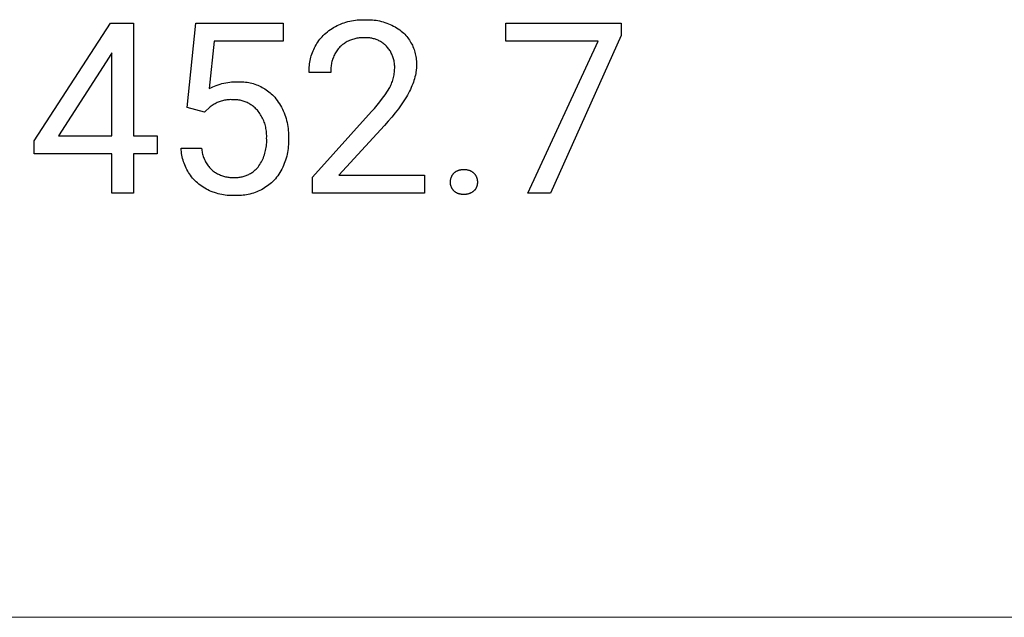
# Model space of a CAD drawing. Units: millimetres. Extents: x -1209 to 2821, y 19 to 2834.
# Drawn here: x 1936 to 2085, y 131 to 222 of the extents above; entities that cross this region are included whole.
import ezdxf

# ---------------------------------------------------------------- set-up
doc = ezdxf.new("R2010")
doc.units = ezdxf.units.MM
doc.header["$MEASUREMENT"] = 0
doc.layers.add('Domyślny', color=7, linetype='Continuous', true_color=0x000000)

msp = doc.modelspace()

# ---------------------------------------------------------------- linework, layer by layer
at = {"layer": 'Domyślny'}
for p, q in [((1937.69, 203.68), (1949.29, 221.55)), ((1949.29, 221.55), (1952.79, 221.55)), ((1952.79, 221.55), (1952.79, 204.44)), ((1960.93, 208.72), (1962.25, 221.55)), ((1962.25, 221.55), (1975.52, 221.55)), ((1975.52, 221.55), (1975.52, 218.81)), ((1983.42, 221.04), (1983.68, 221.17)), ((1983.68, 221.17), (1983.94, 221.3)), ((1983.94, 221.3), (1984.21, 221.41)), ((1984.21, 221.41), (1984.48, 221.52)), ((1984.48, 221.52), (1984.75, 221.62)), ((1984.75, 221.62), (1985.03, 221.71)), ((1985.03, 221.71), (1985.31, 221.79)), ((1985.31, 221.79), (1985.6, 221.86)), ((1985.6, 221.86), (1985.88, 221.92)), ((1985.88, 221.92), (1986.17, 221.97)), ((1986.17, 221.97), (1986.46, 222.01)), ((1986.46, 222.01), (1986.75, 222.04)), ((1986.75, 222.04), (1987.04, 222.06)), ((1987.04, 222.06), (1987.33, 222.07)), ((1987.33, 222.07), (1987.62, 222.07)), ((1987.62, 222.07), (1987.92, 222.06)), ((1987.92, 222.06), (1988.2, 222.07)), ((1988.2, 222.07), (1988.48, 222.07)), ((1988.48, 222.07), (1988.76, 222.07)), ((1988.76, 222.07), (1989.04, 222.05)), ((1989.04, 222.05), (1989.31, 222.02)), ((1989.31, 222.02), (1989.59, 221.98)), ((1989.59, 221.98), (1989.87, 221.94)), ((1989.87, 221.94), (1990.14, 221.88)), ((1990.14, 221.88), (1990.42, 221.81)), ((1990.42, 221.81), (1990.69, 221.74)), ((1990.69, 221.74), (1990.95, 221.66)), ((1990.95, 221.66), (1991.22, 221.56)), ((1991.22, 221.56), (1991.48, 221.46)), ((1991.48, 221.46), (1991.74, 221.35)), ((1991.74, 221.35), (1991.99, 221.23)), ((1991.99, 221.23), (1992.24, 221.1)), ((2009.27, 218.81), (2009.27, 221.55)), ((2009.27, 221.55), (2026.77, 221.55)), ((2026.77, 221.55), (2026.77, 219.68)), ((1981.4, 219.49), (1981.57, 219.67)), ((1981.57, 219.67), (1981.75, 219.86)), ((1981.75, 219.86), (1981.97, 220.05)), ((1981.97, 220.05), (1982.2, 220.23)), ((1982.2, 220.23), (1982.43, 220.41)), ((1982.43, 220.41), (1982.67, 220.58)), ((1982.67, 220.58), (1982.91, 220.74)), ((1982.91, 220.74), (1983.16, 220.89)), ((1983.16, 220.89), (1983.42, 221.04)), ((1992.24, 221.1), (1992.48, 220.97)), ((1992.48, 220.97), (1992.72, 220.82)), ((1992.72, 220.82), (1992.96, 220.67)), ((1992.96, 220.67), (1993.19, 220.51)), ((1993.19, 220.51), (1993.41, 220.34)), ((1993.41, 220.34), (1993.63, 220.16)), ((1993.63, 220.16), (1993.79, 220.01)), ((1993.79, 220.01), (1993.95, 219.85)), ((1993.95, 219.85), (1994.1, 219.68)), ((1994.1, 219.68), (1994.25, 219.51)), ((2026.77, 219.68), (2016.05, 195.72)), ((1965.04, 218.81), (1964.26, 211.61)), ((1975.52, 218.81), (1965.04, 218.81)), ((1980.37, 218.02), (1980.49, 218.25)), ((1980.49, 218.25), (1980.63, 218.46)), ((1980.63, 218.46), (1980.77, 218.68)), ((1980.77, 218.68), (1980.91, 218.89)), ((1980.91, 218.89), (1981.07, 219.09)), ((1981.07, 219.09), (1981.23, 219.29)), ((1981.23, 219.29), (1981.4, 219.49)), ((1984.36, 218.17), (1984.23, 218.05)), ((1984.5, 218.28), (1984.36, 218.17)), ((1984.64, 218.38), (1984.5, 218.28)), ((1984.78, 218.48), (1984.64, 218.38)), ((1984.93, 218.57), (1984.78, 218.48)), ((1985.08, 218.66), (1984.93, 218.57)), ((1985.23, 218.74), (1985.08, 218.66)), ((1985.38, 218.82), (1985.23, 218.74)), ((1985.54, 218.9), (1985.38, 218.82)), ((1985.7, 218.96), (1985.54, 218.9)), ((1985.86, 219.03), (1985.7, 218.96)), ((1986.03, 219.08), (1985.86, 219.03)), ((1986.2, 219.13), (1986.03, 219.08)), ((1986.36, 219.18), (1986.2, 219.13)), ((1986.53, 219.22), (1986.36, 219.18)), ((1986.7, 219.25), (1986.53, 219.22)), ((1986.88, 219.28), (1986.7, 219.25)), ((1987.05, 219.3), (1986.88, 219.28)), ((1987.22, 219.32), (1987.05, 219.3)), ((1987.39, 219.33), (1987.22, 219.32)), ((1987.57, 219.33), (1987.39, 219.33)), ((1987.74, 219.33), (1987.57, 219.33)), ((1987.92, 219.33), (1987.74, 219.33)), ((1988.06, 219.33), (1987.92, 219.33)), ((1988.21, 219.33), (1988.06, 219.33)), ((1988.35, 219.32), (1988.21, 219.33)), ((1988.5, 219.31), (1988.35, 219.32)), ((1988.64, 219.3), (1988.5, 219.31)), ((1988.78, 219.28), (1988.64, 219.3)), ((1988.93, 219.25), (1988.78, 219.28)), ((1989.07, 219.22), (1988.93, 219.25)), ((1989.21, 219.19), (1989.07, 219.22)), ((1989.35, 219.15), (1989.21, 219.19)), ((1989.49, 219.1), (1989.35, 219.15)), ((1989.62, 219.05), (1989.49, 219.1)), ((1989.76, 219), (1989.62, 219.05)), ((1989.89, 218.94), (1989.76, 219)), ((1990.02, 218.88), (1989.89, 218.94)), ((1990.15, 218.81), (1990.02, 218.88)), ((1990.28, 218.74), (1990.15, 218.81)), ((1990.4, 218.67), (1990.28, 218.74)), ((1990.52, 218.59), (1990.4, 218.67)), ((1990.64, 218.5), (1990.52, 218.59)), ((1990.76, 218.42), (1990.64, 218.5)), ((1990.87, 218.32), (1990.76, 218.42)), ((1990.98, 218.23), (1990.87, 218.32)), ((1991.09, 218.13), (1990.98, 218.23)), ((1994.25, 219.51), (1994.39, 219.33)), ((1994.39, 219.33), (1994.53, 219.15)), ((1994.53, 219.15), (1994.65, 218.97)), ((1994.65, 218.97), (1994.78, 218.78)), ((1994.78, 218.78), (1994.89, 218.58)), ((1994.89, 218.58), (1995, 218.38)), ((1995, 218.38), (1995.1, 218.18)), ((1995.1, 218.18), (1995.19, 217.98)), ((2023.29, 218.81), (2009.27, 218.81)), ((2012.6, 195.72), (2023.29, 218.81)), ((1949.48, 217.06), (1949.09, 216.36)), ((1949.48, 204.44), (1949.48, 217.06)), ((1979.77, 216.6), (1979.85, 216.85)), ((1979.85, 216.85), (1979.94, 217.09)), ((1979.94, 217.09), (1980.03, 217.33)), ((1980.03, 217.33), (1980.14, 217.56)), ((1980.14, 217.56), (1980.25, 217.79)), ((1980.25, 217.79), (1980.37, 218.02)), ((1983.28, 216.73), (1983.2, 216.57)), ((1983.36, 216.89), (1983.28, 216.73)), ((1983.45, 217.05), (1983.36, 216.89)), ((1983.55, 217.21), (1983.45, 217.05)), ((1983.65, 217.36), (1983.55, 217.21)), ((1983.75, 217.51), (1983.65, 217.36)), ((1983.86, 217.66), (1983.75, 217.51)), ((1983.98, 217.8), (1983.86, 217.66)), ((1984.1, 217.94), (1983.98, 217.8)), ((1984.23, 218.05), (1984.1, 217.94)), ((1991.19, 218.03), (1991.09, 218.13)), ((1991.3, 217.91), (1991.19, 218.03)), ((1991.4, 217.79), (1991.3, 217.91)), ((1991.49, 217.66), (1991.4, 217.79)), ((1991.59, 217.54), (1991.49, 217.66)), ((1991.67, 217.4), (1991.59, 217.54)), ((1991.76, 217.27), (1991.67, 217.4)), ((1991.84, 217.13), (1991.76, 217.27)), ((1991.91, 216.99), (1991.84, 217.13)), ((1991.98, 216.85), (1991.91, 216.99)), ((1992.05, 216.71), (1991.98, 216.85)), ((1992.11, 216.56), (1992.05, 216.71)), ((1995.19, 217.98), (1995.28, 217.77)), ((1995.28, 217.77), (1995.36, 217.56)), ((1995.36, 217.56), (1995.43, 217.34)), ((1995.43, 217.34), (1995.5, 217.13)), ((1995.5, 217.13), (1995.55, 216.91)), ((1995.55, 216.91), (1995.6, 216.69)), ((1995.6, 216.69), (1995.64, 216.47)), ((1949.09, 216.36), (1941.42, 204.44)), ((1979.48, 215.1), (1979.51, 215.35)), ((1979.51, 215.35), (1979.54, 215.61)), ((1979.54, 215.61), (1979.59, 215.86)), ((1979.59, 215.86), (1979.64, 216.11)), ((1979.64, 216.11), (1979.7, 216.36)), ((1979.7, 216.36), (1979.77, 216.6)), ((1982.79, 215.17), (1982.76, 214.99)), ((1982.82, 215.35), (1982.79, 215.17)), ((1982.85, 215.53), (1982.82, 215.35)), ((1982.9, 215.7), (1982.85, 215.53)), ((1982.95, 215.88), (1982.9, 215.7)), ((1983, 216.06), (1982.95, 215.88)), ((1983.06, 216.23), (1983, 216.06)), ((1983.13, 216.4), (1983.06, 216.23)), ((1983.2, 216.57), (1983.13, 216.4)), ((1992.16, 216.41), (1992.11, 216.56)), ((1992.21, 216.26), (1992.16, 216.41)), ((1992.25, 216.11), (1992.21, 216.26)), ((1992.29, 215.96), (1992.25, 216.11)), ((1992.33, 215.8), (1992.29, 215.96)), ((1992.36, 215.65), (1992.33, 215.8)), ((1992.38, 215.49), (1992.36, 215.65)), ((1992.4, 215.34), (1992.38, 215.49)), ((1992.41, 215.18), (1992.4, 215.34)), ((1992.42, 215.02), (1992.41, 215.18)), ((1995.64, 216.47), (1995.68, 216.24)), ((1995.68, 216.24), (1995.7, 216.02)), ((1995.7, 216.02), (1995.72, 215.79)), ((1995.72, 215.79), (1995.73, 215.57)), ((1995.73, 215.57), (1995.73, 215.34)), ((1995.73, 215.34), (1995.73, 215.12)), ((1979.44, 214.33), (1979.45, 214.59)), ((1979.45, 214.07), (1979.44, 214.33)), ((1979.45, 214.59), (1979.46, 214.84)), ((1982.74, 214.07), (1979.45, 214.07)), ((1979.46, 214.84), (1979.48, 215.1)), ((1982.74, 214.62), (1982.73, 214.44)), ((1982.73, 214.44), (1982.73, 214.26)), ((1982.73, 214.26), (1982.74, 214.07)), ((1982.75, 214.8), (1982.74, 214.62)), ((1982.76, 214.99), (1982.75, 214.8)), ((1992.29, 213.49), (1992.33, 213.69)), ((1992.33, 213.69), (1992.36, 213.89)), ((1992.36, 213.89), (1992.38, 214.1)), ((1992.38, 214.1), (1992.4, 214.3)), ((1992.4, 214.3), (1992.41, 214.5)), ((1992.41, 214.5), (1992.42, 214.7)), ((1992.42, 214.86), (1992.42, 215.02)), ((1992.42, 214.7), (1992.42, 214.86)), ((1995.61, 213.88), (1995.56, 213.63)), ((1995.65, 214.14), (1995.61, 213.88)), ((1995.67, 214.26), (1995.65, 214.14)), ((1995.69, 214.38), (1995.67, 214.26)), ((1995.7, 214.51), (1995.69, 214.38)), ((1995.71, 214.63), (1995.7, 214.51)), ((1995.72, 214.75), (1995.71, 214.63)), ((1995.73, 215), (1995.72, 214.87)), ((1995.72, 214.87), (1995.72, 214.75)), ((1995.73, 215.12), (1995.73, 215)), ((1965.35, 212.1), (1965.64, 212.2)), ((1965.64, 212.2), (1965.92, 212.29)), ((1965.92, 212.29), (1966.21, 212.37)), ((1966.21, 212.37), (1966.5, 212.44)), ((1966.5, 212.44), (1966.79, 212.5)), ((1966.79, 212.5), (1967.09, 212.55)), ((1967.09, 212.55), (1967.39, 212.59)), ((1967.39, 212.59), (1967.68, 212.62)), ((1967.68, 212.62), (1967.98, 212.64)), ((1967.98, 212.64), (1968.28, 212.65)), ((1968.28, 212.65), (1968.58, 212.65)), ((1968.58, 212.65), (1968.82, 212.66)), ((1968.82, 212.66), (1969.07, 212.66)), ((1969.07, 212.66), (1969.31, 212.65)), ((1969.31, 212.65), (1969.55, 212.63)), ((1969.55, 212.63), (1969.79, 212.61)), ((1969.79, 212.61), (1970.03, 212.57)), ((1970.03, 212.57), (1970.27, 212.53)), ((1970.27, 212.53), (1970.5, 212.48)), ((1970.5, 212.48), (1970.74, 212.42)), ((1970.74, 212.42), (1970.97, 212.36)), ((1970.97, 212.36), (1971.2, 212.28)), ((1971.2, 212.28), (1971.43, 212.2)), ((1971.43, 212.2), (1971.66, 212.11)), ((1991.85, 212.14), (1991.93, 212.33)), ((1991.93, 212.33), (1992.01, 212.52)), ((1992.01, 212.52), (1992.08, 212.71)), ((1992.08, 212.71), (1992.14, 212.9)), ((1992.14, 212.9), (1992.2, 213.1)), ((1992.2, 213.1), (1992.25, 213.29)), ((1992.25, 213.29), (1992.29, 213.49)), ((1995.15, 212.31), (1995.04, 212.04)), ((1995.25, 212.58), (1995.15, 212.31)), ((1995.34, 212.85), (1995.25, 212.58)), ((1995.42, 213.11), (1995.34, 212.85)), ((1995.5, 213.37), (1995.42, 213.11)), ((1995.56, 213.63), (1995.5, 213.37)), ((1964.26, 211.61), (1964.53, 211.75)), ((1964.53, 211.75), (1964.8, 211.88)), ((1964.8, 211.88), (1965.07, 212)), ((1965.07, 212), (1965.35, 212.1)), ((1971.66, 212.11), (1971.88, 212.02)), ((1971.88, 212.02), (1972.1, 211.91)), ((1972.1, 211.91), (1972.31, 211.8)), ((1972.31, 211.8), (1972.52, 211.68)), ((1972.52, 211.68), (1972.73, 211.56)), ((1972.73, 211.56), (1972.93, 211.42)), ((1972.93, 211.42), (1973.13, 211.28)), ((1973.13, 211.28), (1973.32, 211.14)), ((1973.32, 211.14), (1973.51, 210.99)), ((1973.51, 210.99), (1973.69, 210.83)), ((1973.69, 210.83), (1973.87, 210.66)), ((1990.58, 210.14), (1990.96, 210.67)), ((1990.96, 210.67), (1991.32, 211.22)), ((1991.32, 211.22), (1991.66, 211.78)), ((1991.66, 211.78), (1991.76, 211.96)), ((1991.76, 211.96), (1991.85, 212.14)), ((1994.51, 210.92), (1994.35, 210.63)), ((1994.66, 211.2), (1994.51, 210.92)), ((1994.8, 211.48), (1994.66, 211.2)), ((1994.92, 211.76), (1994.8, 211.48)), ((1995.04, 212.04), (1994.92, 211.76)), ((1965.01, 209.24), (1964.86, 209.15)), ((1965.16, 209.32), (1965.01, 209.24)), ((1965.31, 209.4), (1965.16, 209.32)), ((1965.47, 209.48), (1965.31, 209.4)), ((1965.62, 209.55), (1965.47, 209.48)), ((1965.78, 209.61), (1965.62, 209.55)), ((1965.95, 209.67), (1965.78, 209.61)), ((1966.11, 209.72), (1965.95, 209.67)), ((1966.28, 209.77), (1966.11, 209.72)), ((1966.45, 209.81), (1966.28, 209.77)), ((1966.61, 209.84), (1966.45, 209.81)), ((1966.79, 209.87), (1966.61, 209.84)), ((1966.96, 209.89), (1966.79, 209.87)), ((1967.13, 209.91), (1966.96, 209.89)), ((1967.3, 209.92), (1967.13, 209.91)), ((1967.47, 209.93), (1967.3, 209.92)), ((1967.65, 209.92), (1967.47, 209.93)), ((1967.82, 209.92), (1967.65, 209.92)), ((1967.98, 209.92), (1967.82, 209.92)), ((1968.14, 209.92), (1967.98, 209.92)), ((1968.3, 209.91), (1968.14, 209.92)), ((1968.47, 209.9), (1968.3, 209.91)), ((1968.63, 209.88), (1968.47, 209.9)), ((1968.79, 209.86), (1968.63, 209.88)), ((1968.95, 209.83), (1968.79, 209.86)), ((1969.11, 209.79), (1968.95, 209.83)), ((1969.27, 209.75), (1969.11, 209.79)), ((1969.42, 209.71), (1969.27, 209.75)), ((1969.58, 209.66), (1969.42, 209.71)), ((1969.73, 209.6), (1969.58, 209.66)), ((1969.88, 209.54), (1969.73, 209.6)), ((1970.03, 209.48), (1969.88, 209.54)), ((1970.17, 209.4), (1970.03, 209.48)), ((1970.32, 209.33), (1970.17, 209.4)), ((1970.46, 209.25), (1970.32, 209.33)), ((1970.6, 209.16), (1970.46, 209.25)), ((1973.87, 210.66), (1974.04, 210.49)), ((1974.04, 210.49), (1974.21, 210.31)), ((1974.21, 210.31), (1974.4, 210.07)), ((1974.4, 210.07), (1974.58, 209.82)), ((1974.58, 209.82), (1974.76, 209.57)), ((1974.76, 209.57), (1974.93, 209.31)), ((1974.93, 209.31), (1975.09, 209.04)), ((1989.78, 209.1), (1990.19, 209.61)), ((1990.19, 209.61), (1990.58, 210.14)), ((1993.63, 209.46), (1993.42, 209.16)), ((1993.82, 209.76), (1993.63, 209.46)), ((1994.01, 210.05), (1993.82, 209.76)), ((1994.19, 210.34), (1994.01, 210.05)), ((1994.35, 210.63), (1994.19, 210.34)), ((1963.57, 208.05), (1960.93, 208.72)), ((1964.44, 208.85), (1963.57, 208.05)), ((1964.57, 208.96), (1964.44, 208.85)), ((1964.71, 209.06), (1964.57, 208.96)), ((1964.86, 209.15), (1964.71, 209.06)), ((1970.73, 209.07), (1970.6, 209.16)), ((1970.86, 208.98), (1970.73, 209.07)), ((1970.99, 208.88), (1970.86, 208.98)), ((1971.12, 208.77), (1970.99, 208.88)), ((1971.24, 208.67), (1971.12, 208.77)), ((1971.36, 208.56), (1971.24, 208.67)), ((1971.47, 208.44), (1971.36, 208.56)), ((1971.58, 208.32), (1971.47, 208.44)), ((1971.71, 208.16), (1971.58, 208.32)), ((1971.84, 207.99), (1971.71, 208.16)), ((1971.95, 207.82), (1971.84, 207.99)), ((1972.07, 207.65), (1971.95, 207.82)), ((1975.09, 209.04), (1975.24, 208.77)), ((1975.24, 208.77), (1975.38, 208.49)), ((1975.38, 208.49), (1975.51, 208.21)), ((1975.51, 208.21), (1975.63, 207.93)), ((1975.63, 207.93), (1975.74, 207.64)), ((1979.95, 198.14), (1988.91, 208.11)), ((1988.91, 208.11), (1989.35, 208.6)), ((1989.35, 208.6), (1989.78, 209.1)), ((1992.51, 207.93), (1992, 207.29)), ((1992.99, 208.55), (1992.51, 207.93)), ((1993.42, 209.16), (1992.99, 208.55)), ((1972.17, 207.47), (1972.07, 207.65)), ((1972.28, 207.29), (1972.17, 207.47)), ((1972.37, 207.1), (1972.28, 207.29)), ((1972.46, 206.92), (1972.37, 207.1)), ((1972.54, 206.73), (1972.46, 206.92)), ((1972.62, 206.53), (1972.54, 206.73)), ((1972.69, 206.34), (1972.62, 206.53)), ((1972.75, 206.14), (1972.69, 206.34)), ((1975.74, 207.64), (1975.84, 207.35)), ((1975.84, 207.35), (1975.93, 207.05)), ((1975.93, 207.05), (1976.01, 206.75)), ((1976.01, 206.75), (1976.09, 206.45)), ((1976.09, 206.45), (1976.15, 206.15)), ((1991.44, 206.65), (1990.85, 205.99)), ((1992, 207.29), (1991.44, 206.65)), ((1972.8, 205.94), (1972.75, 206.14)), ((1972.85, 205.74), (1972.8, 205.94)), ((1972.89, 205.53), (1972.85, 205.74)), ((1972.93, 205.33), (1972.89, 205.53)), ((1972.96, 205.12), (1972.93, 205.33)), ((1972.98, 204.92), (1972.96, 205.12)), ((1972.99, 204.71), (1972.98, 204.92)), ((1973, 204.5), (1972.99, 204.71)), ((1976.15, 206.15), (1976.2, 205.84)), ((1976.2, 205.84), (1976.24, 205.54)), ((1976.24, 205.54), (1976.27, 205.23)), ((1976.27, 205.23), (1976.29, 204.92)), ((1976.29, 204.92), (1976.3, 204.61)), ((1990.85, 205.99), (1983.92, 198.46)), ((1937.69, 201.71), (1937.69, 203.68)), ((1941.42, 204.44), (1949.48, 204.44)), ((1952.79, 204.44), (1956.38, 204.44)), ((1956.38, 204.44), (1956.38, 201.71)), ((1972.98, 203.15), (1973, 203.39)), ((1972.99, 204.09), (1973, 204.3)), ((1973, 203.85), (1972.99, 204.09)), ((1973, 204.3), (1973, 204.5)), ((1973.01, 203.62), (1973, 203.85)), ((1973, 203.39), (1973.01, 203.62)), ((1976.3, 204.3), (1976.29, 203.99)), ((1976.29, 203.99), (1976.3, 203.69)), ((1976.3, 203.39), (1976.29, 203.1)), ((1976.3, 204.61), (1976.3, 204.3)), ((1976.3, 203.69), (1976.3, 203.39)), ((1960.02, 202.29), (1960.01, 202.55)), ((1960.01, 202.55), (1963.12, 202.55)), ((1960.05, 202.03), (1960.02, 202.29)), ((1960.08, 201.77), (1960.05, 202.03)), ((1960.13, 201.52), (1960.08, 201.77)), ((1963.12, 202.55), (1963.14, 202.37)), ((1963.14, 202.37), (1963.16, 202.19)), ((1963.16, 202.19), (1963.19, 202.01)), ((1963.19, 202.01), (1963.23, 201.84)), ((1963.23, 201.84), (1963.27, 201.67)), ((1972.66, 201.56), (1972.73, 201.78)), ((1972.73, 201.78), (1972.79, 202.01)), ((1972.79, 202.01), (1972.84, 202.23)), ((1972.84, 202.23), (1972.89, 202.46)), ((1972.89, 202.46), (1972.93, 202.69)), ((1972.93, 202.69), (1972.96, 202.92)), ((1972.96, 202.92), (1972.98, 203.15)), ((1976.16, 201.92), (1976.1, 201.63)), ((1976.21, 202.21), (1976.16, 201.92)), ((1976.25, 202.51), (1976.21, 202.21)), ((1976.27, 202.8), (1976.25, 202.51)), ((1976.29, 203.1), (1976.27, 202.8)), ((1949.48, 201.71), (1937.69, 201.71)), ((1949.48, 195.72), (1949.48, 201.71)), ((1956.38, 201.71), (1952.79, 201.71)), ((1952.79, 201.71), (1952.79, 195.72)), ((1960.18, 201.26), (1960.13, 201.52)), ((1960.24, 201.01), (1960.18, 201.26)), ((1960.31, 200.76), (1960.24, 201.01)), ((1960.38, 200.51), (1960.31, 200.76)), ((1960.47, 200.27), (1960.38, 200.51)), ((1960.56, 200.02), (1960.47, 200.27)), ((1963.27, 201.67), (1963.32, 201.49)), ((1963.32, 201.49), (1963.37, 201.32)), ((1963.37, 201.32), (1963.43, 201.15)), ((1963.43, 201.15), (1963.5, 200.99)), ((1963.5, 200.99), (1963.57, 200.82)), ((1963.57, 200.82), (1963.65, 200.66)), ((1963.65, 200.66), (1963.73, 200.5)), ((1963.73, 200.5), (1963.82, 200.35)), ((1963.82, 200.35), (1963.91, 200.2)), ((1971.95, 200.09), (1972.07, 200.29)), ((1972.07, 200.29), (1972.19, 200.49)), ((1972.19, 200.49), (1972.3, 200.7)), ((1972.3, 200.7), (1972.4, 200.91)), ((1972.4, 200.91), (1972.49, 201.12)), ((1972.49, 201.12), (1972.58, 201.34)), ((1972.58, 201.34), (1972.66, 201.56)), ((1975.77, 200.48), (1975.67, 200.21)), ((1975.87, 200.76), (1975.77, 200.48)), ((1975.96, 201.05), (1975.87, 200.76)), ((1976.03, 201.34), (1975.96, 201.05)), ((1976.1, 201.63), (1976.03, 201.34)), ((1960.67, 199.79), (1960.56, 200.02)), ((1960.78, 199.55), (1960.67, 199.79)), ((1960.89, 199.32), (1960.78, 199.55)), ((1961.02, 199.09), (1960.89, 199.32)), ((1961.15, 198.87), (1961.02, 199.09)), ((1961.3, 198.65), (1961.15, 198.87)), ((1963.91, 200.2), (1964.01, 200.05)), ((1964.01, 200.05), (1964.11, 199.9)), ((1964.11, 199.9), (1964.22, 199.76)), ((1964.22, 199.76), (1964.34, 199.62)), ((1964.34, 199.62), (1964.45, 199.49)), ((1964.45, 199.49), (1964.58, 199.36)), ((1964.58, 199.36), (1964.71, 199.23)), ((1964.71, 199.23), (1964.84, 199.13)), ((1964.84, 199.13), (1964.97, 199.03)), ((1964.97, 199.03), (1965.1, 198.94)), ((1965.1, 198.94), (1965.24, 198.85)), ((1965.24, 198.85), (1965.39, 198.76)), ((1965.39, 198.76), (1965.53, 198.68)), ((1970.41, 198.65), (1970.54, 198.73)), ((1970.54, 198.73), (1970.67, 198.81)), ((1970.67, 198.81), (1970.8, 198.89)), ((1970.8, 198.89), (1970.92, 198.98)), ((1970.92, 198.98), (1971.04, 199.07)), ((1971.04, 199.07), (1971.16, 199.16)), ((1971.16, 199.16), (1971.27, 199.26)), ((1971.27, 199.26), (1971.38, 199.37)), ((1971.38, 199.37), (1971.49, 199.48)), ((1971.49, 199.48), (1971.59, 199.59)), ((1971.59, 199.59), (1971.69, 199.7)), ((1971.69, 199.7), (1971.82, 199.89)), ((1971.82, 199.89), (1971.95, 200.09)), ((1975, 198.88), (1974.84, 198.63)), ((1975.15, 199.13), (1975, 198.88)), ((1975.3, 199.4), (1975.15, 199.13)), ((1975.43, 199.66), (1975.3, 199.4)), ((1975.55, 199.93), (1975.43, 199.66)), ((1975.67, 200.21), (1975.55, 199.93)), ((2001.35, 198.72), (2001.39, 198.76)), ((2001.39, 198.76), (2001.44, 198.81)), ((2001.44, 198.81), (2001.49, 198.85)), ((2001.49, 198.85), (2001.54, 198.9)), ((2001.54, 198.9), (2001.59, 198.94)), ((2001.59, 198.94), (2001.65, 198.97)), ((2001.65, 198.97), (2001.7, 199.01)), ((2001.7, 199.01), (2001.76, 199.05)), ((2001.76, 199.05), (2001.82, 199.08)), ((2001.82, 199.08), (2001.88, 199.11)), ((2001.88, 199.11), (2001.94, 199.14)), ((2001.94, 199.14), (2002, 199.16)), ((2002, 199.16), (2002.06, 199.19)), ((2002.06, 199.19), (2002.12, 199.21)), ((2002.12, 199.21), (2002.19, 199.23)), ((2002.19, 199.23), (2002.25, 199.25)), ((2002.25, 199.25), (2002.32, 199.27)), ((2002.32, 199.27), (2002.38, 199.28)), ((2002.38, 199.28), (2002.45, 199.29)), ((2002.45, 199.29), (2002.51, 199.3)), ((2002.51, 199.3), (2002.58, 199.31)), ((2002.58, 199.31), (2002.65, 199.31)), ((2002.65, 199.31), (2002.71, 199.32)), ((2002.71, 199.32), (2002.78, 199.32)), ((2002.78, 199.32), (2002.85, 199.32)), ((2002.85, 199.32), (2002.91, 199.31)), ((2002.91, 199.31), (2002.98, 199.32)), ((2002.98, 199.32), (2003.05, 199.32)), ((2003.05, 199.32), (2003.12, 199.32)), ((2003.12, 199.32), (2003.19, 199.31)), ((2003.19, 199.31), (2003.26, 199.31)), ((2003.26, 199.31), (2003.33, 199.3)), ((2003.33, 199.3), (2003.4, 199.29)), ((2003.4, 199.29), (2003.47, 199.27)), ((2003.47, 199.27), (2003.54, 199.26)), ((2003.54, 199.26), (2003.6, 199.24)), ((2003.6, 199.24), (2003.67, 199.22)), ((2003.67, 199.22), (2003.74, 199.2)), ((2003.74, 199.2), (2003.8, 199.17)), ((2003.8, 199.17), (2003.87, 199.15)), ((2003.87, 199.15), (2003.93, 199.12)), ((2003.93, 199.12), (2003.99, 199.09)), ((2003.99, 199.09), (2004.06, 199.05)), ((2004.06, 199.05), (2004.12, 199.02)), ((2004.12, 199.02), (2004.18, 198.98)), ((2004.18, 198.98), (2004.23, 198.94)), ((2004.23, 198.94), (2004.29, 198.9)), ((2004.29, 198.9), (2004.34, 198.86)), ((2004.34, 198.86), (2004.4, 198.81)), ((2004.4, 198.81), (2004.45, 198.76)), ((2004.45, 198.76), (2004.49, 198.72)), ((1961.44, 198.44), (1961.3, 198.65)), ((1961.6, 198.23), (1961.44, 198.44)), ((1961.76, 198.03), (1961.6, 198.23)), ((1961.93, 197.83), (1961.76, 198.03)), ((1962.11, 197.64), (1961.93, 197.83)), ((1962.29, 197.46), (1962.11, 197.64)), ((1962.48, 197.28), (1962.29, 197.46)), ((1962.69, 197.11), (1962.48, 197.28)), ((1965.53, 198.68), (1965.68, 198.61)), ((1965.68, 198.61), (1965.83, 198.54)), ((1965.83, 198.54), (1965.98, 198.47)), ((1965.98, 198.47), (1966.14, 198.41)), ((1966.14, 198.41), (1966.29, 198.36)), ((1966.29, 198.36), (1966.45, 198.31)), ((1966.45, 198.31), (1966.61, 198.27)), ((1966.61, 198.27), (1966.77, 198.23)), ((1966.77, 198.23), (1966.93, 198.19)), ((1966.93, 198.19), (1967.1, 198.17)), ((1967.1, 198.17), (1967.26, 198.14)), ((1967.26, 198.14), (1967.42, 198.13)), ((1967.42, 198.13), (1967.59, 198.12)), ((1967.59, 198.12), (1967.75, 198.11)), ((1967.75, 198.11), (1967.92, 198.11)), ((1967.92, 198.11), (1968.08, 198.11)), ((1968.08, 198.11), (1968.24, 198.11)), ((1968.24, 198.11), (1968.39, 198.11)), ((1968.39, 198.11), (1968.54, 198.12)), ((1968.54, 198.12), (1968.69, 198.13)), ((1968.69, 198.13), (1968.84, 198.14)), ((1968.84, 198.14), (1968.99, 198.16)), ((1968.99, 198.16), (1969.14, 198.19)), ((1969.14, 198.19), (1969.29, 198.22)), ((1969.29, 198.22), (1969.43, 198.26)), ((1969.43, 198.26), (1969.58, 198.3)), ((1969.58, 198.3), (1969.72, 198.35)), ((1969.72, 198.35), (1969.86, 198.4)), ((1969.86, 198.4), (1970, 198.45)), ((1970, 198.45), (1970.14, 198.52)), ((1970.14, 198.52), (1970.28, 198.58)), ((1970.28, 198.58), (1970.41, 198.65)), ((1973.74, 197.32), (1973.53, 197.14)), ((1973.93, 197.5), (1973.74, 197.32)), ((1974.13, 197.68), (1973.93, 197.5)), ((1974.32, 197.91), (1974.13, 197.68)), ((1974.5, 198.14), (1974.32, 197.91)), ((1974.68, 198.38), (1974.5, 198.14)), ((1974.84, 198.63), (1974.68, 198.38)), ((1979.95, 195.72), (1979.95, 198.14)), ((1983.92, 198.46), (1996.92, 198.46)), ((1996.92, 198.46), (1996.92, 195.72)), ((2000.88, 197.53), (2000.89, 197.59)), ((2000.88, 197.46), (2000.88, 197.53)), ((2000.88, 197.4), (2000.88, 197.46)), ((2000.88, 197.33), (2000.88, 197.4)), ((2000.89, 197.27), (2000.88, 197.33)), ((2000.89, 197.66), (2000.9, 197.72)), ((2000.89, 197.59), (2000.89, 197.66)), ((2000.89, 197.21), (2000.89, 197.27)), ((2000.9, 197.72), (2000.91, 197.78)), ((2000.91, 197.78), (2000.92, 197.85)), ((2000.92, 197.85), (2000.94, 197.91)), ((2000.94, 197.91), (2000.95, 197.97)), ((2000.95, 197.97), (2000.97, 198.04)), ((2000.97, 198.04), (2000.99, 198.1)), ((2000.99, 198.1), (2001.02, 198.16)), ((2001.02, 198.16), (2001.04, 198.22)), ((2001.04, 198.22), (2001.07, 198.28)), ((2001.07, 198.28), (2001.1, 198.34)), ((2001.1, 198.34), (2001.13, 198.4)), ((2001.13, 198.4), (2001.16, 198.45)), ((2001.16, 198.45), (2001.19, 198.51)), ((2001.19, 198.51), (2001.23, 198.56)), ((2001.23, 198.56), (2001.27, 198.61)), ((2001.27, 198.61), (2001.31, 198.67)), ((2001.31, 198.67), (2001.35, 198.72)), ((2004.49, 198.72), (2004.54, 198.67)), ((2004.54, 198.67), (2004.58, 198.62)), ((2004.58, 198.62), (2004.62, 198.56)), ((2004.62, 198.56), (2004.65, 198.51)), ((2004.65, 198.51), (2004.69, 198.45)), ((2004.69, 198.45), (2004.72, 198.4)), ((2004.72, 198.4), (2004.75, 198.34)), ((2004.75, 198.34), (2004.78, 198.28)), ((2004.78, 198.28), (2004.81, 198.22)), ((2004.81, 198.22), (2004.84, 198.16)), ((2004.84, 198.16), (2004.86, 198.1)), ((2004.86, 198.1), (2004.88, 198.04)), ((2004.88, 198.04), (2004.9, 197.98)), ((2004.9, 197.98), (2004.92, 197.91)), ((2004.92, 197.91), (2004.93, 197.85)), ((2004.93, 197.85), (2004.94, 197.79)), ((2004.94, 197.79), (2004.96, 197.72)), ((2004.96, 197.72), (2004.96, 197.66)), ((2004.96, 197.66), (2004.97, 197.59)), ((2004.97, 197.59), (2004.97, 197.53)), ((2004.97, 197.53), (2004.97, 197.46)), ((2004.97, 197.46), (2004.97, 197.4)), ((2004.97, 197.4), (2004.97, 197.33)), ((2004.97, 197.33), (2004.97, 197.27)), ((2004.97, 197.27), (2004.97, 197.21)), ((1962.91, 196.94), (1962.69, 197.11)), ((1963.14, 196.78), (1962.91, 196.94)), ((1963.37, 196.63), (1963.14, 196.78)), ((1963.6, 196.49), (1963.37, 196.63)), ((1963.84, 196.35), (1963.6, 196.49)), ((1964.09, 196.23), (1963.84, 196.35)), ((1964.34, 196.11), (1964.09, 196.23)), ((1964.59, 196), (1964.34, 196.11)), ((1964.85, 195.9), (1964.59, 196)), ((1965.1, 195.81), (1964.85, 195.9)), ((1965.37, 195.72), (1965.1, 195.81)), ((1970.98, 195.75), (1970.72, 195.67)), ((1971.23, 195.84), (1970.98, 195.75)), ((1971.48, 195.93), (1971.23, 195.84)), ((1971.72, 196.03), (1971.48, 195.93)), ((1971.96, 196.15), (1971.72, 196.03)), ((1972.2, 196.26), (1971.96, 196.15)), ((1972.44, 196.39), (1972.2, 196.26)), ((1972.67, 196.53), (1972.44, 196.39)), ((1972.89, 196.67), (1972.67, 196.53)), ((1973.11, 196.82), (1972.89, 196.67)), ((1973.32, 196.98), (1973.11, 196.82)), ((1973.53, 197.14), (1973.32, 196.98)), ((2000.89, 197.14), (2000.89, 197.21)), ((2000.9, 197.08), (2000.89, 197.14)), ((2000.91, 197.02), (2000.9, 197.08)), ((2000.92, 196.96), (2000.91, 197.02)), ((2000.94, 196.9), (2000.92, 196.96)), ((2000.96, 196.84), (2000.94, 196.9)), ((2000.97, 196.78), (2000.96, 196.84)), ((2000.99, 196.72), (2000.97, 196.78)), ((2001.02, 196.66), (2000.99, 196.72)), ((2001.04, 196.6), (2001.02, 196.66)), ((2001.07, 196.54), (2001.04, 196.6)), ((2001.1, 196.49), (2001.07, 196.54)), ((2001.13, 196.43), (2001.1, 196.49)), ((2001.16, 196.38), (2001.13, 196.43)), ((2001.19, 196.32), (2001.16, 196.38)), ((2001.23, 196.27), (2001.19, 196.32)), ((2001.27, 196.22), (2001.23, 196.27)), ((2001.31, 196.17), (2001.27, 196.22)), ((2001.35, 196.13), (2001.31, 196.17)), ((2001.39, 196.08), (2001.35, 196.13)), ((2001.44, 196.03), (2001.39, 196.08)), ((2001.5, 195.99), (2001.44, 196.03)), ((2001.55, 195.95), (2001.5, 195.99)), ((2001.61, 195.91), (2001.55, 195.95)), ((2001.66, 195.87), (2001.61, 195.91)), ((2001.72, 195.83), (2001.66, 195.87)), ((2001.78, 195.8), (2001.72, 195.83)), ((2001.84, 195.76), (2001.78, 195.8)), ((2001.9, 195.73), (2001.84, 195.76)), ((2001.97, 195.7), (2001.9, 195.73)), ((2003.93, 195.73), (2003.87, 195.71)), ((2003.99, 195.76), (2003.93, 195.73)), ((2004.05, 195.8), (2003.99, 195.76)), ((2004.11, 195.83), (2004.05, 195.8)), ((2004.17, 195.87), (2004.11, 195.83)), ((2004.23, 195.91), (2004.17, 195.87)), ((2004.29, 195.95), (2004.23, 195.91)), ((2004.34, 195.99), (2004.29, 195.95)), ((2004.4, 196.03), (2004.34, 195.99)), ((2004.45, 196.08), (2004.4, 196.03)), ((2004.49, 196.12), (2004.45, 196.08)), ((2004.53, 196.17), (2004.49, 196.12)), ((2004.57, 196.21), (2004.53, 196.17)), ((2004.61, 196.26), (2004.57, 196.21)), ((2004.64, 196.31), (2004.61, 196.26)), ((2004.68, 196.36), (2004.64, 196.31)), ((2004.71, 196.41), (2004.68, 196.36)), ((2004.74, 196.46), (2004.71, 196.41)), ((2004.77, 196.52), (2004.74, 196.46)), ((2004.8, 196.57), (2004.77, 196.52)), ((2004.82, 196.63), (2004.8, 196.57)), ((2004.85, 196.68), (2004.82, 196.63)), ((2004.87, 196.74), (2004.85, 196.68)), ((2004.89, 196.8), (2004.87, 196.74)), ((2004.91, 196.86), (2004.89, 196.8)), ((2004.92, 196.91), (2004.91, 196.86)), ((2004.93, 196.97), (2004.92, 196.91)), ((2004.95, 197.03), (2004.93, 196.97)), ((2004.96, 197.09), (2004.95, 197.03)), ((2004.97, 197.21), (2004.96, 197.15)), ((2004.96, 197.15), (2004.96, 197.09)), ((1952.79, 195.72), (1949.48, 195.72)), ((1965.63, 195.65), (1965.37, 195.72)), ((1965.9, 195.58), (1965.63, 195.65)), ((1966.17, 195.52), (1965.9, 195.58)), ((1966.44, 195.47), (1966.17, 195.52)), ((1966.71, 195.43), (1966.44, 195.47)), ((1966.99, 195.4), (1966.71, 195.43)), ((1967.26, 195.38), (1966.99, 195.4)), ((1967.53, 195.37), (1967.26, 195.38)), ((1967.81, 195.37), (1967.53, 195.37)), ((1968.08, 195.38), (1967.81, 195.37)), ((1968.35, 195.37), (1968.08, 195.38)), ((1968.62, 195.36), (1968.35, 195.37)), ((1968.88, 195.37), (1968.62, 195.36)), ((1969.15, 195.39), (1968.88, 195.37)), ((1969.42, 195.41), (1969.15, 195.39)), ((1969.68, 195.45), (1969.42, 195.41)), ((1969.94, 195.49), (1969.68, 195.45)), ((1970.2, 195.54), (1969.94, 195.49)), ((1970.46, 195.6), (1970.2, 195.54)), ((1970.72, 195.67), (1970.46, 195.6)), ((1996.92, 195.72), (1979.95, 195.72)), ((2002.03, 195.68), (2001.97, 195.7)), ((2002.1, 195.65), (2002.03, 195.68)), ((2002.16, 195.63), (2002.1, 195.65)), ((2002.23, 195.61), (2002.16, 195.63)), ((2002.29, 195.6), (2002.23, 195.61)), ((2002.36, 195.58), (2002.29, 195.6)), ((2002.43, 195.57), (2002.36, 195.58)), ((2002.5, 195.56), (2002.43, 195.57)), ((2002.57, 195.55), (2002.5, 195.56)), ((2002.64, 195.55), (2002.57, 195.55)), ((2002.7, 195.54), (2002.64, 195.55)), ((2002.77, 195.54), (2002.7, 195.54)), ((2002.84, 195.54), (2002.77, 195.54)), ((2002.91, 195.55), (2002.84, 195.54)), ((2002.98, 195.54), (2002.91, 195.55)), ((2003.05, 195.54), (2002.98, 195.54)), ((2003.12, 195.54), (2003.05, 195.54)), ((2003.19, 195.55), (2003.12, 195.54)), ((2003.26, 195.55), (2003.19, 195.55)), ((2003.33, 195.56), (2003.26, 195.55)), ((2003.4, 195.57), (2003.33, 195.56)), ((2003.47, 195.58), (2003.4, 195.57)), ((2003.53, 195.6), (2003.47, 195.58)), ((2003.6, 195.62), (2003.53, 195.6)), ((2003.67, 195.63), (2003.6, 195.62)), ((2003.73, 195.66), (2003.67, 195.63)), ((2003.8, 195.68), (2003.73, 195.66)), ((2003.87, 195.71), (2003.8, 195.68)), ((2016.05, 195.72), (2012.6, 195.72))]:
    msp.add_line(p, q, dxfattribs=at)
at = {"layer": 'Domyślny', "color": 18, "lineweight": 15, "true_color": 0x000000}
msp.add_line((1298.35, 131.33), (2817.58, 131.33), dxfattribs=at)

doc.saveas('drawing.dxf')
